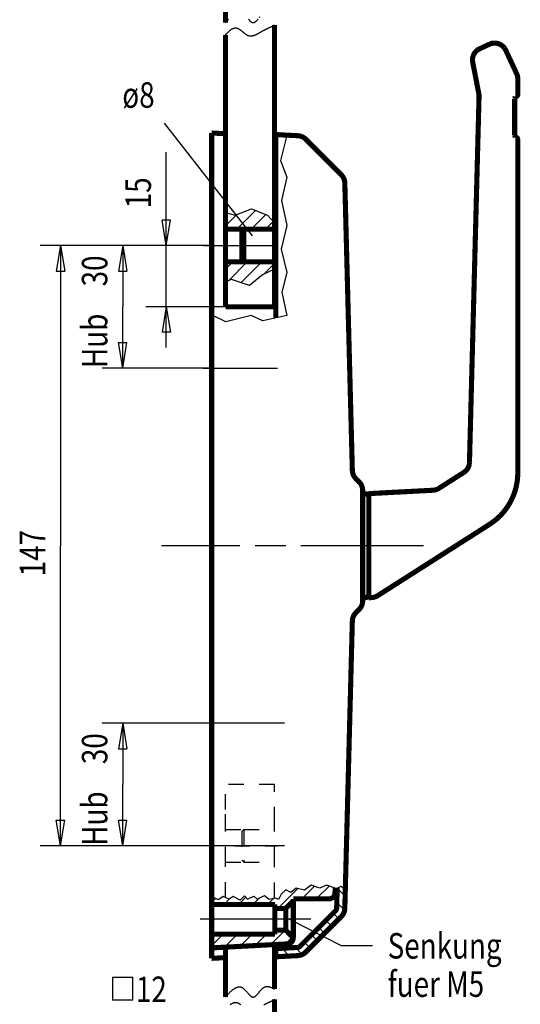
# Model space of a CAD drawing. Extents: x -1 to 427, y -1 to 297.
# Drawn here: x 111 to 160, y 104 to 201 of the extents above; entities that cross this region are included whole.
import ezdxf

# ---------------------------------------------------------------- set-up
doc = ezdxf.new("R2010")
doc.units = 0
doc.header["$MEASUREMENT"] = 0
for name, pattern in [('CENTERLINE', [30, 12, -1.5, 3, -1.5, 12]), ('HIDDEN', [4.5, 1.5, -1.5, 1.5]), ('HIDDENNEW0', [4.5, 1.5, -1.5, 1.5]), ('PHANTOM', [29.5, 9.5, -1.5, 3, -1.5, 3, -1.5, 9.5])]:
    doc.linetypes.add(name, pattern=pattern)
for name, color, linetype in [('2D_BEMASSUNG', 1, 'HIDDENNEW0'), ('2D_KATALOG-MITTEL', 230, 'HIDDENNEW0'), ('2D_MITTELLINIEN', 3, 'PHANTOM'), ('2D_VERDECKTE_KANTEN', 150, 'HIDDEN'), ('LAYER1', 1, 'Continuous')]:
    doc.layers.add(name, color=color, linetype=linetype)
doc.styles.get("Standard").update_dxf_attribs({"font": 'monotxt.shx', "bigfont": 'bigfont.shx'})

msp = doc.modelspace()

# ---------------------------------------------------------------- linework, layer by layer
at = {"layer": '2D_BEMASSUNG', "color": 1, "linetype": 'Continuous'}
for p, q in [((133.51486, 179.49042), (124.91389, 190.526)), ((125.0767, 178.53108), (125.0767, 187.67917)), ((125.0767, 178.53108), (124.66003, 181.03108)), ((125.49337, 181.03108), (124.66003, 181.03108)), ((125.0767, 178.53108), (125.49337, 181.03108)), ((129.52448, 178.53108), (112.71126, 178.53108)), ((114.71126, 178.53108), (114.29459, 176.03108)), ((114.71126, 178.53108), (115.12793, 176.03108)), ((114.71126, 178.53108), (114.71126, 149.13108)), ((129.52448, 178.53108), (118.8074, 178.53108)), ((120.8074, 178.53108), (120.39074, 176.03108)), ((120.8074, 178.53108), (121.22407, 176.03108)), ((120.8074, 178.53108), (120.8074, 172.53108)), ((129.52448, 178.53108), (123.0767, 178.53108)), ((125.0767, 168.53108), (125.0767, 178.53108)), ((114.29459, 176.03108), (115.12793, 176.03108)), ((120.39074, 176.03108), (121.22407, 176.03108)), ((120.8074, 166.53108), (120.8074, 172.53108)), ((130.88448, 172.53108), (123.0767, 172.53108)), ((125.0767, 172.53108), (124.66003, 170.03108)), ((125.0767, 172.53108), (125.49337, 170.03108)), ((125.49337, 170.03108), (124.66003, 170.03108)), ((120.8074, 166.53108), (120.39074, 169.03108)), ((120.39074, 169.03108), (121.22407, 169.03108)), ((120.8074, 166.53108), (121.22407, 169.03108)), ((129.52448, 166.53108), (118.8074, 166.53108)), ((114.71126, 119.73108), (114.71126, 149.13108)), ((128.35206, 131.73108), (118.8074, 131.73108)), ((120.8074, 131.73108), (120.39074, 129.23108)), ((120.8074, 131.73108), (121.22407, 129.23108)), ((120.8074, 131.73108), (120.8074, 125.73108)), ((120.39074, 129.23108), (121.22407, 129.23108)), ((120.8074, 119.73108), (120.8074, 125.73108)), ((114.71126, 119.73108), (114.29459, 122.23108)), ((114.29459, 122.23108), (115.12793, 122.23108)), ((114.71126, 119.73108), (115.12793, 122.23108)), ((120.8074, 119.73108), (120.39074, 122.23108)), ((120.39074, 122.23108), (121.22407, 122.23108)), ((120.8074, 119.73108), (121.22407, 122.23108)), ((128.5454, 119.73108), (112.71126, 119.73108)), ((128.5454, 119.73108), (118.8074, 119.73108)), ((137.15741, 112.53108), (142.27519, 109.93389)), ((145.27519, 109.93389), (142.27519, 109.93389))]:
    msp.add_line(p, q, dxfattribs=at)
at = {"layer": '2D_KATALOG-MITTEL', "color": 230, "linetype": 'Continuous', "const_width": 0.5}
for points in [[(130.88448, 203.99626), (130.88448, 200.36362)], [(135.68448, 200.15138), (135.68448, 189.23033)], [(130.88448, 199.14324), (130.88448, 189.48417)], [(155.78073, 197.80269), (156.74611, 198.25286)], [(157.28502, 198.36314), (156.89743, 198.36314)], [(158.34082, 197.67242), (159.41205, 195.37517)], [(155.70824, 193.39848), (155.10977, 196.48689)], [(159.52463, 194.86805), (159.52449, 193.33108)], [(154.79101, 157.28543), (155.72975, 193.13877)], [(159.22448, 192.89893), (159.24398, 192.98854)], [(159.22448, 192.89893), (159.22448, 189.35836)], [(159.32448, 193.13108), (159.28502, 193.13108)], [(129.52448, 189.55607), (129.52448, 188.7551)], [(130.88448, 189.48417), (130.88448, 181.76619)], [(135.68448, 189.23033), (135.68448, 180.75928)], [(135.82448, 189.22294), (135.82448, 189.40091)], [(135.82448, 189.40091), (137.96915, 189.28851)], [(135.82448, 189.22293), (135.82448, 171.43066)], [(142.22395, 185.46961), (138.75487, 188.93868)], [(159.22448, 189.35836), (159.24398, 189.26875)], [(159.28561, 189.13108), (159.32448, 189.13108)], [(159.52449, 188.93107), (159.52449, 156.27321)], [(129.52448, 188.7551), (129.52448, 187.61522)], [(129.52448, 182.1125), (129.52448, 187.61522)], [(143.31195, 156.50966), (142.57501, 184.65249)], [(129.52448, 114.77127), (129.52448, 182.1125)], [(130.88448, 181.76619), (130.88448, 180.13108)], [(130.88448, 180.13108), (130.88448, 176.93108)], [(130.88448, 180.13108), (132.68448, 180.13108)], [(132.48448, 179.93108), (132.68448, 180.13108)], [(132.68448, 176.93108), (132.68448, 180.13108)], [(132.68448, 180.13108), (135.68448, 180.13108)], [(135.68448, 180.75928), (135.68448, 180.13108)], [(135.68448, 180.13108), (135.82448, 180.13108)], [(135.68448, 180.13108), (135.68448, 176.93108)], [(132.48448, 177.13108), (132.48448, 179.93108)], [(130.88448, 176.93108), (132.68448, 176.93108)], [(130.88448, 176.93108), (130.88448, 174.98245)], [(132.48448, 177.13108), (132.68448, 176.93108)], [(132.68448, 176.93108), (135.68448, 176.93108)], [(135.68448, 176.93108), (135.82448, 176.93108)], [(135.68448, 176.93108), (135.68448, 176.22823)], [(135.68448, 176.22823), (135.68448, 172.53108)], [(130.88448, 174.98245), (130.88448, 172.53108)], [(135.68448, 172.53108), (130.88448, 172.53108)], [(129.52448, 160.97225), (129.52448, 135.48263)], [(151.79079, 154.74678), (154.2362, 156.30533)], [(143.97302, 155.38254), (143.66301, 155.69255)], [(144.32448, 153.89133), (144.32448, 154.53402)], [(144.72448, 154.19108), (144.32448, 154.19108)], [(144.92448, 154.23108), (145.52449, 154.26252)], [(144.92448, 154.23108), (144.92448, 153.86628)], [(145.52449, 154.26252), (151.2087, 154.56042)], [(144.32448, 146.2105), (144.32448, 153.89133)], [(144.92448, 153.99108), (144.92448, 144.27108)], [(144.92448, 153.86628), (144.92448, 152.91145)], [(144.92448, 152.91145), (144.92448, 145.34502)], [(156.74828, 151.21283), (145.79095, 144.23212)], [(144.32448, 144.37082), (144.32448, 146.2105)], [(144.92448, 145.34502), (144.92448, 144.39659)], [(144.32448, 143.72813), (144.32448, 144.37082)], [(144.72448, 144.07108), (144.32448, 144.07108)], [(144.92448, 144.03108), (144.92448, 144.39659)], [(145.20899, 144.04583), (144.92448, 144.03108)], [(143.97302, 142.87961), (143.66301, 142.5696)], [(143.31195, 141.75249), (142.62386, 115.47526)], [(141.62654, 115.59091), (141.61409, 115.11537)], [(141.8267, 115.5941), (141.77528, 113.63061)], [(129.52448, 113.99108), (129.52448, 114.77127)], [(137.52448, 114.53108), (141.0143, 114.53108)], [(137.52448, 114.33108), (137.52448, 114.53108)], [(142.62386, 115.47526), (142.57501, 113.60966)], [(135.72448, 113.99108), (129.52448, 113.99108)], [(129.52448, 111.07108), (129.52448, 113.99108)], [(135.72448, 113.59108), (135.72448, 113.99108)], [(136.78448, 113.59108), (135.72448, 113.59108)], [(135.72448, 111.47108), (135.72448, 113.59108)], [(137.52448, 114.33108), (136.78448, 113.59108)], [(136.78448, 111.47108), (136.78448, 113.59108)], [(137.52448, 110.72136), (137.52448, 114.33108)], [(141.65826, 113.35823), (138.18918, 109.88916)], [(142.22395, 112.79254), (138.75487, 109.32347)], [(129.52448, 110.64693), (129.52448, 111.07108)], [(135.72448, 111.07108), (129.52448, 111.07108)], [(135.72448, 111.07108), (135.72448, 111.47108)], [(136.78448, 111.47108), (135.72448, 111.47108)], [(137.52448, 110.73108), (136.78448, 111.47108)], [(129.52448, 110.64693), (129.52448, 109.73274)], [(136.95589, 110.12219), (129.52448, 109.73274)], [(129.52448, 109.73274), (129.52448, 109.50705)], [(130.88448, 109.80401), (130.88448, 104.90781)], [(135.68448, 110.05556), (135.68448, 105.70371)], [(137.92728, 109.77254), (135.82448, 109.66234)], [(129.52448, 109.50705), (129.52448, 108.70608)], [(130.88448, 104.91803), (130.88448, 108.77798)], [(135.82448, 109.03922), (135.82448, 109.66234)], [(135.82448, 109.03922), (135.82448, 108.86125)], [(135.82448, 109.03922), (135.82448, 108.86125)], [(137.96915, 108.97364), (135.82448, 108.86125)], [(135.68448, 104.69557), (135.68448, 94.893488)]]:
    msp.add_lwpolyline(points, dxfattribs=at)
for points in [[(155.10975, 196.48682), (155.10237, 196.52616, -0.008990104), (155.09641, 196.56563, -0.009111663), (155.09194, 196.60522, -0.009078386), (155.08888, 196.64491, -0.008903985), (155.08726, 196.68463, -0.008787903), (155.08701, 196.72436, -0.008686699), (155.08816, 196.76404, -0.008594323), (155.09065, 196.80366, -0.008487452), (155.09451, 196.84317, -0.008400052), (155.09967, 196.88252, -0.008309345), (155.10616, 196.92169, -0.008234778), (155.11391, 196.96063, -0.008158709), (155.12296, 196.9993, -0.008098207), (155.13323, 197.03767, -0.008039458), (155.14477, 197.07569, -0.007994903), (155.15749, 197.11334, -0.007954727), (155.17144, 197.15056, -0.007926985), (155.18654, 197.18733, -0.007905717), (155.20283, 197.2236, -0.007896122), (155.22024, 197.25934, -0.007896039), (155.23879, 197.2945, -0.007902249), (155.25843, 197.32906, -0.007916556), (155.27918, 197.36296, -0.007947732), (155.30098, 197.39618, -0.00800046), (155.32386, 197.42867, -0.008022418), (155.34774, 197.46039, -0.008027024), (155.37264, 197.4913, -0.008158063), (155.39856, 197.52139, -0.008408317), (155.42553, 197.55062, -0.008231555), (155.4533, 197.57887, -0.00773802), (155.48182, 197.60604, -0.008667267), (155.51182, 197.63252, -0.010545429), (155.54359, 197.65836, -0.008007339), (155.57396, 197.68203, -0.002542318), (155.60186, 197.70294, -0.011636596), (155.63958, 197.7271, -0.020579157), (155.70006, 197.76075, -0.010038365), (155.7807, 197.80269, -0.00525336)], [(156.74611, 198.25286), (156.7985, 198.27582, -0.012803173), (156.85279, 198.29649, -0.012156121), (156.90908, 198.31482, -0.011974144), (156.96716, 198.33068, -0.012480779), (157.02689, 198.34371, -0.012719772), (157.08804, 198.35386, -0.012875425), (157.15046, 198.36084, -0.012976963), (157.21387, 198.36464, -0.01318418), (157.27807, 198.36499, -0.013293949), (157.34276, 198.36194, -0.013438511), (157.40768, 198.35527, -0.013510746), (157.47252, 198.34508, -0.013608656), (157.537, 198.33122, -0.013662738), (157.60082, 198.31385, -0.013732529), (157.66367, 198.29288, -0.013722848), (157.72528, 198.26855, -0.013659168), (157.78533, 198.24086, -0.013732644), (157.84364, 198.21001, -0.01389757), (157.89992, 198.17603, -0.013543831), (157.95388, 198.13952, -0.0127265), (158.00518, 198.10068, -0.013686426), (158.05435, 198.05873, -0.015725707), (158.10133, 198.01346, -0.012376159), (158.14382, 197.96959, -0.005392114), (158.1808, 197.92883, -0.016185677), (158.22152, 197.87414, -0.027067074), (158.27546, 197.78746, -0.013868316), (158.34082, 197.67244, -0.007624606)], [(159.41219, 195.3752), (159.4194, 195.35944, -0.003612466), (159.42639, 195.34356, -0.003598292), (159.43315, 195.32755, -0.003593608), (159.4397, 195.31143, -0.003605246), (159.44602, 195.2952, -0.003610943), (159.45211, 195.27886, -0.003613899), (159.45796, 195.26241, -0.003615829), (159.46359, 195.24587, -0.003619928), (159.46897, 195.22924, -0.003622399), (159.47411, 195.21251, -0.003625591), (159.47901, 195.19571, -0.003626319), (159.48367, 195.17883, -0.003626419), (159.48808, 195.16188, -0.003629847), (159.49225, 195.14486, -0.003637111), (159.49617, 195.12778, -0.003628551), (159.49984, 195.11065, -0.003606861), (159.50325, 195.09347, -0.003637155), (159.50642, 195.07623, -0.003708514), (159.50933, 195.05893, -0.003604236), (159.51199, 195.04167, -0.003367642), (159.51439, 195.02448, -0.003708874), (159.51655, 195.00699, -0.004408166), (159.51845, 194.98907, -0.003356423), (159.52009, 194.97224, -0.001179257), (159.52144, 194.95702, -0.004705271), (159.52261, 194.93747, -0.008080476), (159.52368, 194.90741, -0.003965647), (159.52463, 194.86805, -0.002107309)], [(155.72984, 193.13884), (155.73004, 193.14752, 0.001802096), (155.73017, 193.15621, 0.001800341), (155.73024, 193.1649, 0.001799755), (155.73025, 193.1736, 0.001801201), (155.73019, 193.1823, 0.00180192), (155.73007, 193.191, 0.001802301), (155.72989, 193.1997, 0.00180252), (155.72964, 193.2084, 0.001802974), (155.72933, 193.2171, 0.001803358), (155.72896, 193.2258, 0.001803951), (155.72853, 193.2345, 0.001803772), (155.72803, 193.2432, 0.001803091), (155.72747, 193.25189, 0.001804481), (155.72684, 193.26058, 0.0018078), (155.72616, 193.26926, 0.001803366), (155.72541, 193.27794, 0.001792423), (155.72459, 193.28661, 0.001807841), (155.72372, 193.29528, 0.001844181), (155.72277, 193.30396, 0.001791934), (155.72178, 193.31259, 0.001673501), (155.72072, 193.32117, 0.001846023), (155.71958, 193.32987, 0.002198817), (155.71834, 193.33876, 0.001670405), (155.71714, 193.3471, 0.000576963), (155.71603, 193.35464, 0.002352372), (155.71446, 193.3643, 0.004045752), (155.71185, 193.37912, 0.001980058), (155.70834, 193.39852, 0.001050041)], [(159.24398, 192.98854), (159.24504, 192.99283, -0.000607533), (159.24609, 192.99707, -0.00062025), (159.24715, 193.00128, -0.000629075), (159.24821, 193.00545, -0.000632578), (159.24926, 193.00957, -0.0006388), (159.25032, 193.01366, -0.000645411), (159.25138, 193.01771, -0.000653136), (159.25244, 193.02171, -0.000659815), (159.2535, 193.02567, -0.000668087), (159.25457, 193.02959, -0.000675686), (159.25563, 193.03347, -0.000684841), (159.25669, 193.03731, -0.000693241), (159.25775, 193.0411, -0.0007033), (159.25881, 193.04485, -0.000712639), (159.25987, 193.04856, -0.000723723), (159.26093, 193.05223, -0.000734102), (159.26198, 193.05585, -0.000746304), (159.26304, 193.05942, -0.000757799), (159.26409, 193.06295, -0.000771314), (159.26515, 193.06644, -0.000784235), (159.2662, 193.06988, -0.00079898), (159.26725, 193.07327, -0.000812838), (159.2683, 193.07662, -0.000829863), (159.26934, 193.07993, -0.000847216), (159.27038, 193.08318, -0.0008635), (159.27142, 193.08639, -0.00087597), (159.27246, 193.08955, -0.000903528), (159.2735, 193.09267, -0.000941834), (159.27453, 193.09574, -0.000938724), (159.27556, 193.09875, -0.000897681), (159.27657, 193.1017, -0.001012899), (159.2776, 193.10464, -0.001238824), (159.27865, 193.1076, -0.000974815), (159.27963, 193.11034, -0.0003488), (159.28052, 193.11279, -0.001411795), (159.28165, 193.11583, -0.002572528), (159.28337, 193.12037, -0.001333613), (159.28562, 193.12621, -0.000727648)], [(159.52449, 193.33108), (159.52443, 193.32634, -0.006146728), (159.52426, 193.32157, -0.005969098), (159.52397, 193.31675, -0.00592618), (159.52357, 193.31189, -0.00605761), (159.52303, 193.30701, -0.006121399), (159.52238, 193.3021, -0.006168524), (159.52159, 193.29716, -0.006202207), (159.52067, 193.29221, -0.006267502), (159.51962, 193.28724, -0.006306402), (159.51844, 193.28227, -0.006362606), (159.51712, 193.27729, -0.006397216), (159.51566, 193.27232, -0.006450907), (159.51406, 193.26735, -0.006483372), (159.51232, 193.26239, -0.006532336), (159.51044, 193.25746, -0.006561792), (159.50842, 193.25255, -0.006606117), (159.50626, 193.24767, -0.006632495), (159.50396, 193.24282, -0.0066717), (159.50152, 193.23802, -0.006694745), (159.49894, 193.23327, -0.006728535), (159.49622, 193.22857, -0.006748065), (159.49336, 193.22393, -0.006776142), (159.49037, 193.21936, -0.006791988), (159.48725, 193.21485, -0.006814105), (159.484, 193.21043, -0.006826132), (159.48062, 193.20609, -0.006842096), (159.47712, 193.20184, -0.006850188), (159.4735, 193.19768, -0.006859839), (159.46976, 193.19361, -0.006863951), (159.46591, 193.18965, -0.006867223), (159.46195, 193.18581, -0.006867244), (159.45789, 193.18207, -0.006864037), (159.45372, 193.17845, -0.006859996), (159.44947, 193.17494, -0.006850387), (159.44513, 193.17156, -0.006842378), (159.44071, 193.16831, -0.006826536), (159.4362, 193.16519, -0.006814491), (159.43163, 193.1622, -0.006792214), (159.42699, 193.15934, -0.006776721), (159.42229, 193.15662, -0.006749479), (159.41754, 193.15404, -0.006728931), (159.41274, 193.1516, -0.006692404), (159.40789, 193.1493, -0.00667325), (159.40301, 193.14714, -0.006643871), (159.3981, 193.14512, -0.006603927), (159.39317, 193.14324, -0.006525866), (159.38822, 193.1415, -0.0065439), (159.38325, 193.1399, -0.006608516), (159.37826, 193.13845, -0.006414377), (159.3733, 193.13712, -0.005989392), (159.36836, 193.13594, -0.006494959), (159.36336, 193.13489, -0.007559904), (159.35825, 193.13397, -0.005850088), (159.35347, 193.13319, -0.002308744), (159.34915, 193.13255, -0.007895242), (159.34367, 193.132, -0.013360387), (159.33534, 193.13151, -0.006697303), (159.32449, 193.13108, -0.003632131)], [(129.52448, 189.55608), (129.56989, 189.55368, -0.00000003), (129.6153, 189.55128, -0.00000003), (129.6607, 189.54887, -0.00000003), (129.7061, 189.54647, -0.00000003), (129.75149, 189.54407, -0.00000003), (129.79687, 189.54168, -0.00000003), (129.84225, 189.53928, -0.00000003), (129.88763, 189.53688, -0.00000003), (129.933, 189.53448, -0.00000003), (129.97836, 189.53208, -0.00000003), (130.02372, 189.52968, -0.00000003), (130.06907, 189.52728, -0.00000003), (130.11441, 189.52489, -0.00000003), (130.15976, 189.52249, -0.00000003), (130.2051, 189.52009, -0.00000003), (130.25042, 189.51769, -0.00000003), (130.29573, 189.5153, -0.00000003), (130.34107, 189.5129, -0.00000003), (130.38648, 189.5105, -0.00000003), (130.43169, 189.50811, -0.000000028), (130.47664, 189.50573, -0.000000031), (130.5223, 189.50332, -0.000000036), (130.56902, 189.50085, -0.000000028), (130.61288, 189.49853), (130.65252, 189.49643, -0.000000039), (130.70343, 189.49374, -0.000000067), (130.78183, 189.4896, -0.000000033), (130.88448, 189.48417, -0.000000017)], [(135.68448, 189.23033), (135.68915, 189.23009), (135.69382, 189.22984), (135.69849, 189.22959), (135.70315, 189.22934, -0.000000003), (135.70782, 189.2291), (135.71249, 189.22885), (135.71715, 189.2286, -0.000000003), (135.72182, 189.22836), (135.72649, 189.22811), (135.73116, 189.22786), (135.73582, 189.22762), (135.74049, 189.22737, -0.000000003), (135.74516, 189.22712), (135.74982, 189.22688, -0.000000003), (135.75449, 189.22663), (135.75916, 189.22638), (135.76382, 189.22614), (135.76849, 189.22589, -0.000000003), (135.77316, 189.22564), (135.77782, 189.2254), (135.78245, 189.22515), (135.78715, 189.2249), (135.79197, 189.22465), (135.79648, 189.22441), (135.80057, 189.22419), (135.80582, 189.22392), (135.8139, 189.22349), (135.82448, 189.22293)], [(138.75487, 188.93868, 0.18533807), (137.96915, 189.28851)], [(159.24398, 189.26875), (159.24504, 189.26446, 0.000607533), (159.24609, 189.26022, 0.00062025), (159.24715, 189.25601, 0.000629075), (159.24821, 189.25184, 0.000632578), (159.24926, 189.24772, 0.0006388), (159.25032, 189.24363, 0.000645411), (159.25138, 189.23959, 0.000653136), (159.25244, 189.23558, 0.000659815), (159.2535, 189.23162, 0.000668087), (159.25457, 189.2277, 0.000675686), (159.25563, 189.22382, 0.000684841), (159.25669, 189.21998, 0.000693241), (159.25775, 189.21619, 0.0007033), (159.25881, 189.21244, 0.000712639), (159.25987, 189.20873, 0.000723723), (159.26093, 189.20506, 0.000734102), (159.26198, 189.20144, 0.000746304), (159.26304, 189.19787, 0.000757799), (159.26409, 189.19434, 0.000771314), (159.26515, 189.19085, 0.000784235), (159.2662, 189.18741, 0.00079898), (159.26725, 189.18402, 0.000812838), (159.2683, 189.18067, 0.000829863), (159.26934, 189.17736, 0.000847216), (159.27038, 189.17411, 0.0008635), (159.27142, 189.1709, 0.00087597), (159.27246, 189.16774, 0.000903528), (159.2735, 189.16462, 0.000941834), (159.27453, 189.16155, 0.000938724), (159.27556, 189.15854, 0.000897681), (159.27657, 189.15559, 0.001012899), (159.2776, 189.15265, 0.001238824), (159.27865, 189.1497, 0.000974815), (159.27963, 189.14695, 0.0003488), (159.28052, 189.1445, 0.001411795), (159.28165, 189.14146, 0.002572528), (159.28337, 189.13692, 0.001333613), (159.28562, 189.13108, 0.000727648)], [(159.32449, 189.13108), (159.32922, 189.13102, -0.0061475), (159.334, 189.13085, -0.005969833), (159.33882, 189.13056, -0.005926892), (159.34367, 189.13016, -0.00605832), (159.34856, 189.12962, -0.006122094), (159.35347, 189.12897, -0.006169202), (159.3584, 189.12818, -0.006202864), (159.36336, 189.12726, -0.006268139), (159.36832, 189.12621, -0.006307013), (159.3733, 189.12503, -0.006363192), (159.37827, 189.12371, -0.00639777), (159.38325, 189.12225, -0.006451431), (159.38821, 189.12065, -0.006483861), (159.39317, 189.11891, -0.006532791), (159.3981, 189.11703, -0.006562208), (159.40301, 189.11501, -0.006606494), (159.40789, 189.11285, -0.006632828), (159.41274, 189.11055, -0.006671992), (159.41754, 189.10811, -0.00669499), (159.42229, 189.10553, -0.006728734), (159.42699, 189.10281, -0.006748216), (159.43163, 189.09995, -0.006776245), (159.4362, 189.09696, -0.00679204), (159.44071, 189.09384, -0.006814107), (159.44513, 189.09059, -0.006826084), (159.44947, 189.08721, -0.006842002), (159.45372, 189.08371, -0.006850038), (159.45789, 189.08009, -0.00685962), (159.46195, 189.07635, -0.006863711), (159.46591, 189.0725, -0.006867045), (159.46976, 189.06854, -0.006867037), (159.4735, 189.06448, -0.006863678), (159.47712, 189.06032, -0.006859544), (159.48062, 189.05606, -0.006849919), (159.484, 189.05172, -0.006841876), (159.48725, 189.0473, -0.006825987), (159.49037, 189.0428, -0.0068139), (159.49336, 189.03822, -0.00679159), (159.49622, 189.03358, -0.006776063), (159.49894, 189.02888, -0.00674879), (159.50152, 189.02413, -0.006728212), (159.50396, 189.01933, -0.006691661), (159.50626, 189.01449, -0.006672482), (159.50842, 189.00961, -0.006643083), (159.51044, 189.00469, -0.006603122), (159.51232, 188.99976, -0.006525052), (159.51406, 188.99481, -0.006543066), (159.51566, 188.98984, -0.00660766), (159.51712, 188.98485, -0.006413534), (159.51844, 188.97989, -0.005988597), (159.51962, 188.97495, -0.006494089), (159.52067, 188.96995, -0.007558885), (159.52159, 188.96484, -0.005849298), (159.52238, 188.96006, -0.002308432), (159.52302, 188.95574, -0.007894176), (159.52357, 188.95026, -0.013358597), (159.52406, 188.94193, -0.006696419), (159.52449, 188.93107, -0.003631656)], [(129.52449, 188.7476), (129.52449, 188.7476, -0.037819232), (129.52449, 188.7476, -0.030910245), (129.52449, 188.7476, -0.024829242), (129.52449, 188.7476, -0.020169056), (129.52449, 188.7476, -0.016382736), (129.52449, 188.7476, -0.01356133), (129.52449, 188.7476, -0.011269487), (129.52449, 188.7476, -0.009538886), (129.52449, 188.7476, -0.008106672), (129.52449, 188.7476, -0.007001774), (129.52449, 188.7476, -0.006063641), (129.52449, 188.7476, -0.005322278), (129.52449, 188.7476, -0.004687491), (129.52449, 188.7476, -0.004180541), (129.52449, 188.7476, -0.003717535), (129.52449, 188.7476, -0.00332891), (129.52448, 188.7476, -0.003027983), (129.52448, 188.74761, -0.00280553), (129.52448, 188.74761, -0.002475871), (129.52448, 188.74761, -0.002126445), (129.52448, 188.74761, -0.002160138), (129.52448, 188.74761, -0.002351864), (129.52448, 188.74761, -0.001629608), (129.52448, 188.74761, -0.000534477), (129.52448, 188.74761, -0.002106544), (129.52448, 188.74761, -0.003156015), (129.52448, 188.74761, -0.001375153), (129.52448, 188.74761, -0.000692721)], [(142.57501, 184.65249, 0.1921179), (142.22395, 185.46961)], [(154.2362, 156.30533), (154.26769, 156.3261, 0.008048318), (154.29869, 156.34798, 0.007890509), (154.32921, 156.37101, 0.007841333), (154.35918, 156.39514, 0.007969569), (154.38852, 156.42039, 0.008031604), (154.41719, 156.44669, 0.008066527), (154.44511, 156.47406, 0.008089938), (154.47226, 156.50244, 0.008138492), (154.49854, 156.53181, 0.008165148), (154.52395, 156.56212, 0.008198174), (154.54839, 156.59335, 0.008213935), (154.57185, 156.62542, 0.008233233), (154.59425, 156.65832, 0.008249508), (154.6156, 156.69197, 0.008274244), (154.6358, 156.72635, 0.008259818), (154.65487, 156.76136, 0.008214867), (154.67274, 156.79695, 0.008275767), (154.68942, 156.83311, 0.008417483), (154.70484, 156.8698, 0.008190154), (154.71903, 156.90674, 0.007670748), (154.73192, 156.94381, 0.008378406), (154.74359, 156.98176, 0.009845367), (154.754, 157.02081, 0.007585448), (154.76302, 157.05763, 0.002895934), (154.77054, 157.09104, 0.010383098), (154.77735, 157.13386, 0.017685688), (154.78421, 157.19955, 0.008808406), (154.79101, 157.28543, 0.004733115)], [(143.31195, 156.50966, 0.19211589), (143.66301, 155.69255)], [(159.52449, 156.2732), (159.52137, 156.07992, -0.008268684), (159.51197, 155.88562, -0.008097514), (159.49603, 155.69021, -0.008044195), (159.4737, 155.49406, -0.008182692), (159.44459, 155.29756, -0.008249452), (159.4089, 155.10104, -0.008287093), (159.36631, 154.90481, -0.008312166), (159.31709, 154.70921, -0.008364484), (159.26094, 154.51462, -0.008392951), (159.19816, 154.32134, -0.008428362), (159.12853, 154.12979, -0.008445119), (159.05238, 153.94023, -0.008465885), (158.96955, 153.7531, -0.008482737), (158.88039, 153.56863, -0.008508292), (158.78479, 153.38726, -0.008493297), (158.68321, 153.20922, -0.008446877), (158.57561, 153.03497, -0.008508412), (158.46222, 152.8645, -0.00865214), (158.34294, 152.69821, -0.008418543), (158.21912, 152.53678, -0.007885354), (158.09112, 152.38086, -0.008607559), (157.95589, 152.22808, -0.010106166), (157.81234, 152.07802, -0.007791945), (157.67476, 151.94012, -0.002990207), (157.54807, 151.81803, -0.01064794), (157.37811, 151.6743, -0.018124377), (157.10768, 151.47005, -0.00903514), (156.74828, 151.21283, -0.004858511)], [(144.32449, 154.53402, 0.19891041), (143.97302, 155.38254)], [(144.92448, 153.99108, 0.41421356), (144.72448, 154.19108)], [(151.2087, 154.56042), (151.22906, 154.56166, 0.004262786), (151.24943, 154.56325, 0.004239517), (151.26981, 154.56519, 0.004231887), (151.2902, 154.56748, 0.004251014), (151.31057, 154.57013, 0.004260368), (151.33093, 154.57312, 0.004265256), (151.35126, 154.57648, 0.004268491), (151.37155, 154.58018, 0.004275331), (151.3918, 154.58424, 0.004279323), (151.41199, 154.58865, 0.004284366), (151.43212, 154.59341, 0.004285924), (151.45217, 154.59852, 0.004286977), (151.47214, 154.60398, 0.00429144), (151.49203, 154.60978, 0.004300414), (151.51181, 154.61593, 0.004290533), (151.53148, 154.62241, 0.004265099), (151.55102, 154.62923, 0.004300485), (151.57046, 154.63639, 0.004383787), (151.58979, 154.6439, 0.004261009), (151.60891, 154.65169, 0.003982286), (151.62776, 154.65975, 0.004382157), (151.64674, 154.66829, 0.005202541), (151.66596, 154.6774, 0.003965942), (151.68391, 154.68614, 0.001405602), (151.70006, 154.69419, 0.005546577), (151.72034, 154.7052, 0.00951783), (151.751, 154.72299, 0.004677786), (151.79079, 154.74678, 0.002488397)], [(143.97302, 142.87961, 0.19891041), (144.32448, 143.72813)], [(144.72448, 144.07108, 0.41421356), (144.92448, 144.27108)], [(145.79095, 144.23212), (145.77365, 144.22131, -0.004261516), (145.75615, 144.21077, -0.004238265), (145.73843, 144.20052, -0.004230641), (145.72051, 144.19055, -0.004249753), (145.70239, 144.18088, -0.004259099), (145.68408, 144.1715, -0.004263984), (145.66559, 144.16243, -0.004267216), (145.64692, 144.15366, -0.004274051), (145.62809, 144.14521, -0.004278042), (145.6091, 144.13707, -0.004283082), (145.58995, 144.12926, -0.004284639), (145.57066, 144.12177, -0.004285692), (145.55124, 144.11462, -0.004290155), (145.53169, 144.1078, -0.004299128), (145.51202, 144.10132, -0.004289252), (145.49224, 144.09517, -0.004263828), (145.47238, 144.08938, -0.004299207), (145.4524, 144.08392, -0.004382489), (145.43231, 144.07881, -0.004259749), (145.41223, 144.07405, -0.00398111), (145.3922, 144.06966, -0.004380873), (145.3718, 144.06559, -0.005201033), (145.35087, 144.06184, -0.003964789), (145.33119, 144.05853, -0.001405173), (145.31337, 144.05572, -0.005544993), (145.29046, 144.05289, -0.009515145), (145.25519, 144.04957, -0.004676464), (145.20899, 144.04583, -0.002487691)], [(143.66301, 142.56961, 0.19211589), (143.31195, 141.75249)], [(141.0143, 114.53108, 0.40656629), (141.61409, 115.11537)], [(141.65826, 113.35823, 0.1921179), (141.77528, 113.63061)], [(142.22394, 112.79255, 0.1921179), (142.57501, 113.60966)], [(136.95589, 110.12219, 0.39896009), (137.52448, 110.72136)], [(137.92728, 109.77255, 0.18533807), (138.18918, 109.88915)], [(129.52448, 108.70608), (129.56989, 108.70848, 0.00000003), (129.6153, 108.71088, 0.00000003), (129.6607, 108.71328, 0.00000003), (129.7061, 108.71568, 0.00000003), (129.75149, 108.71808, 0.00000003), (129.79687, 108.72048, 0.00000003), (129.84225, 108.72288, 0.00000003), (129.88763, 108.72528, 0.00000003), (129.933, 108.72767, 0.00000003), (129.97836, 108.73007, 0.00000003), (130.02372, 108.73247, 0.00000003), (130.06907, 108.73487, 0.00000003), (130.11441, 108.73727, 0.00000003), (130.15976, 108.73966, 0.00000003), (130.2051, 108.74206, 0.00000003), (130.25042, 108.74446, 0.00000003), (130.29573, 108.74685, 0.00000003), (130.34107, 108.74925, 0.00000003), (130.38648, 108.75165, 0.00000003), (130.43169, 108.75404, 0.000000028), (130.47664, 108.75642, 0.000000031), (130.5223, 108.75883, 0.000000036), (130.56902, 108.7613, 0.000000028), (130.61288, 108.76362), (130.65252, 108.76572, 0.000000039), (130.70343, 108.76841, 0.000000067), (130.78183, 108.77256, 0.000000033), (130.88448, 108.77798, 0.000000017)], [(135.68448, 109.03182), (135.68915, 109.03207), (135.69382, 109.03231), (135.69849, 109.03256), (135.70315, 109.03281), (135.70782, 109.03305), (135.71249, 109.0333), (135.71715, 109.03355), (135.72182, 109.0338), (135.72649, 109.03404), (135.73116, 109.03429), (135.73582, 109.03454, 0.000000003), (135.74049, 109.03478), (135.74516, 109.03503), (135.74982, 109.03528), (135.75449, 109.03552), (135.75916, 109.03577), (135.76382, 109.03602), (135.76849, 109.03626), (135.77316, 109.03651, 0.000000003), (135.77782, 109.03676), (135.78245, 109.037), (135.78715, 109.03725), (135.79197, 109.03751), (135.79648, 109.03774), (135.80057, 109.03796), (135.80582, 109.03824), (135.8139, 109.03866), (135.82448, 109.03922)], [(135.68448, 109.03182), (135.68915, 109.03207), (135.69382, 109.03231), (135.69849, 109.03256), (135.70315, 109.03281), (135.70782, 109.03305), (135.71249, 109.0333), (135.71715, 109.03355), (135.72182, 109.0338), (135.72649, 109.03404), (135.73116, 109.03429), (135.73582, 109.03454), (135.74049, 109.03478), (135.74516, 109.03503), (135.74982, 109.03528), (135.75449, 109.03552), (135.75916, 109.03577), (135.76382, 109.03602), (135.76849, 109.03626, 0.000000003), (135.77316, 109.03651), (135.77782, 109.03676), (135.78245, 109.037), (135.78715, 109.03725), (135.79197, 109.03751), (135.79648, 109.03774), (135.80057, 109.03796), (135.80582, 109.03824), (135.8139, 109.03866), (135.82448, 109.03922, 0.000000002)], [(137.96915, 108.97364, 0.18533807), (138.75487, 109.32347)]]:
    msp.add_lwpolyline(points, format="xyb", dxfattribs=at)
at = {"layer": '2D_MITTELLINIEN', "color": 3, "linetype": 'CENTERLINE'}
for p, q in [((128.71441, 178.53108), (135.98556, 178.53108)), ((131.78118, 178.53108), (135.98556, 178.53108)), ((128.69147, 166.53108), (135.98556, 166.53108)), ((150.27795, 149.13108), (124.60584, 149.13108)), ((136.67245, 131.73108), (128.35206, 131.73108)), ((136.67245, 119.73108), (128.5454, 119.73108)), ((139.23834, 112.53108), (128.39241, 112.53108))]:
    msp.add_line(p, q, dxfattribs=at)
at = {"layer": '2D_VERDECKTE_KANTEN', "color": 150, "linetype": 'HIDDEN'}
for p, q in [((135.68448, 125.73108), (130.88448, 125.73108)), ((130.88448, 123.2797), (130.88448, 125.73108)), ((135.68448, 122.03392), (135.68448, 125.73108)), ((130.88448, 121.33108), (130.88448, 123.2797)), ((135.68448, 121.33108), (135.68448, 122.03392)), ((130.88448, 121.33108), (132.68448, 121.33108)), ((130.88448, 118.13108), (130.88448, 121.33108)), ((132.48448, 121.13108), (132.68448, 121.33108)), ((132.48448, 121.13108), (132.48448, 118.33108)), ((132.68448, 121.33108), (132.68448, 118.13108)), ((132.68448, 121.33108), (135.68448, 121.33108)), ((135.68448, 118.13108), (135.68448, 121.33108)), ((131.78118, 119.73108), (135.98556, 119.73108)), ((130.88448, 114.66973), (130.88448, 118.13108)), ((130.88448, 118.13108), (132.68448, 118.13108)), ((132.48448, 118.33108), (132.68448, 118.13108)), ((132.68448, 118.13108), (135.68448, 118.13108)), ((135.68448, 114.63496), (135.68448, 118.13108))]:
    msp.add_line(p, q, dxfattribs=at)
at = {"layer": 'LAYER1', "color": 3, "linetype": 'Continuous'}
for p, q in [((136.89681, 189.34471), (136.2849, 186.87296)), ((136.2849, 186.87296), (136.89681, 185.22568)), ((136.89681, 185.22568), (136.37541, 182.94483)), ((136.37541, 182.94483), (136.89681, 180.50106)), ((130.88448, 181.76619), (131.84021, 181.52283)), ((130.88448, 180.4524), (132.02184, 181.58975)), ((131.84021, 181.52283), (133.44073, 182.1125)), ((131.97738, 180.13108), (133.81662, 181.97031)), ((133.39159, 180.13108), (134.8427, 181.58219)), ((133.44073, 182.1125), (134.99962, 181.52283)), ((134.99962, 181.52283), (135.68448, 180.75928)), ((134.80581, 180.13108), (135.56605, 180.89132)), ((136.89681, 180.50106), (136.33921, 178.1659)), ((136.33921, 178.1659), (136.89681, 175.88505)), ((130.88448, 176.20976), (131.60581, 176.93108)), ((131.17933, 175.09039), (133.02002, 176.93108)), ((132.38725, 174.88409), (134.43423, 176.93108)), ((134.61897, 175.7016), (135.68448, 176.76712)), ((134.51679, 175.6511), (133.22122, 174.60297)), ((135.68448, 176.22823), (134.51679, 175.6511)), ((136.89681, 175.88505), (136.39351, 173.94813)), ((131.46498, 175.19496), (130.88448, 174.98245)), ((133.22122, 174.60297), (131.46498, 175.19496)), ((136.39351, 173.94813), (136.89681, 171.66728)), ((130.92671, 171.05181), (129.52448, 171.73969)), ((133.38858, 171.66728), (130.92671, 171.05181)), ((134.55563, 171.15067), (133.38858, 171.66728)), ((136.89681, 171.66728), (134.55563, 171.15067)), ((138.35838, 114.53108), (139.60142, 115.77412)), ((139.2747, 115.88865), (138.62377, 115.38854)), ((140.12408, 115.59091), (139.2747, 115.88865)), ((139.77259, 114.53108), (141.03272, 115.7912)), ((140.79088, 115.87277), (140.12408, 115.59091)), ((141.62654, 115.59091), (140.79088, 115.87277)), ((141.8267, 115.5941), (142.22769, 115.77751)), ((142.22769, 115.77751), (142.62386, 115.47526)), ((132.75157, 114.83245), (132.30601, 114.41563)), ((133.04729, 114.51635), (132.75157, 114.83245)), ((133.04729, 114.51635), (133.67304, 114.78352)), ((133.67304, 114.78352), (133.97283, 114.51635)), ((133.97283, 114.51635), (134.68845, 114.85122)), ((134.68845, 114.85122), (135.15265, 114.51635)), ((136.00417, 113.59108), (137.96732, 115.55423)), ((136.3217, 115.00751), (136.07313, 114.47582)), ((136.78212, 115.40442), (136.3217, 115.00751)), ((137.27428, 115.1504), (136.78212, 115.40442)), ((137.82201, 115.59091), (137.27428, 115.1504)), ((138.62377, 115.38854), (137.82201, 115.59091)), ((141.22503, 114.5693), (141.57607, 114.92034)), ((141.62654, 115.59091), (141.8267, 115.5941)), ((142.60582, 114.7862), (141.82596, 115.56605)), ((130.20232, 114.42457), (129.52448, 114.77127)), ((129.52448, 114.18246), (129.91404, 114.57202)), ((130.64079, 114.77127), (130.20232, 114.42457)), ((131.25261, 114.51635), (130.64079, 114.77127)), ((130.74731, 113.99108), (131.31796, 114.56173)), ((131.61971, 114.77127), (131.25261, 114.51635)), ((132.30601, 114.41563), (131.61971, 114.77127)), ((132.16153, 113.99108), (132.87305, 114.7026)), ((133.57574, 113.99108), (134.21375, 114.62908)), ((134.98995, 113.99108), (135.61011, 114.61124)), ((135.15265, 114.51635), (135.72448, 114.63496)), ((136.07313, 114.47582), (135.72448, 114.63496)), ((142.55534, 113.42246), (141.78987, 114.18792)), ((141.9975, 112.56609), (141.43181, 113.13177)), ((141.29039, 111.85898), (140.7247, 112.42467)), ((129.52448, 109.93982), (130.65574, 111.07108)), ((130.79837, 109.7995), (132.06995, 111.07108)), ((132.2908, 109.87771), (133.48417, 111.07108)), ((133.78322, 109.95592), (134.89838, 111.07108)), ((135.27565, 110.03413), (136.71259, 111.47108)), ((139.87617, 110.44477), (139.31049, 111.01046)), ((140.58328, 111.15188), (140.01759, 111.71756)), ((136.76807, 110.11234), (137.45565, 110.79991)), ((139.16906, 109.73767), (138.60338, 110.30335)), ((137.14771, 108.93059), (136.3865, 109.6918)), ((138.4098, 109.08272), (137.7303, 109.76222))]:
    msp.add_line(p, q, dxfattribs=at)
at = {"layer": 'LAYER1', "color": 30, "linetype": 'Continuous'}
for p, q in [((119.80745, 106.85756), (121.80837, 106.85756)), ((119.80745, 106.85756), (119.80745, 104.59423)), ((121.80837, 104.59423), (121.80837, 106.85756)), ((121.80837, 104.59423), (119.80745, 104.59423))]:
    msp.add_line(p, q, dxfattribs=at)
at = {"layer": 'LAYER1', "color": 3, "linetype": 'Continuous'}
for points in [[(134.19622, 200.86793, -0.000001733), (134.25829, 200.94274, -0.002290192)], [(130.88448, 200.36362), (130.96362, 200.45614, -0.003162347), (131.04222, 200.54578, -0.003115203), (131.12028, 200.63246, -0.003438555), (131.1978, 200.71598, -0.004233923)], [(133.12821, 200.69326, 0.003617062), (133.18889, 200.62536, 0.006396282), (133.2492, 200.5621, 0.010058873), (133.30913, 200.50518, 0.014278978), (133.36873, 200.45573, 0.020101237), (133.42801, 200.41555, 0.027589907), (133.48702, 200.38577, 0.037940146), (133.54576, 200.36832, 0.049032007), (133.60429, 200.36386, 0.058452373), (133.66264, 200.37366, 0.056669892), (133.72091, 200.39602, 0.044718238), (133.7792, 200.42992, 0.033838535), (133.83761, 200.47355, 0.024875279), (133.89625, 200.52596, 0.018177388), (133.9552, 200.58542, 0.012742697), (134.01458, 200.65082, 0.008805266), (134.07447, 200.72056, 0.005354395)], [(130.88448, 199.14324), (130.95072, 199.22293, -0.00560795), (131.01702, 199.29917, -0.005676357), (131.08338, 199.37188, -0.006209345), (131.14977, 199.44084, -0.007365286), (131.21618, 199.50547, -0.008495644), (131.28257, 199.5656, -0.0097053), (131.34893, 199.62075, -0.011089802), (131.41523, 199.67079, -0.012782286), (131.48145, 199.71515, -0.01465707), (131.54756, 199.75375, -0.016822771), (131.61355, 199.786, -0.019200588), (131.67938, 199.81182, -0.021855497), (131.74504, 199.83061, -0.024467043), (131.81051, 199.84234, -0.026952308), (131.87575, 199.8464, -0.029242819), (131.94075, 199.84266, -0.031327254), (132.00547, 199.83048, -0.030703636), (132.06994, 199.81044, -0.027675213), (132.1342, 199.78275, -0.023503999), (132.1983, 199.74862, -0.018395745), (132.26232, 199.70882, -0.01442789), (132.32632, 199.66447, -0.010908574), (132.39037, 199.6163, -0.008059359), (132.45453, 199.56538, -0.00524171), (132.51886, 199.51255, -0.002950194), (132.58342, 199.45877, -0.000544737), (132.6483, 199.40497, 0.001539293), (132.71353, 199.35203, 0.003920674), (132.77921, 199.30095, 0.006163467), (132.84537, 199.25256, 0.008893201), (132.9121, 199.20792, 0.011573426), (132.97944, 199.16776, 0.014802785), (133.04748, 199.1332, 0.018385383), (133.11627, 199.10503, 0.0229736), (133.18589, 199.08444, 0.025640404), (133.25631, 199.07122, 0.026084975), (133.32751, 199.06553, 0.025124827), (133.39938, 199.06656, 0.022554638), (133.47187, 199.07397, 0.020209337), (133.54488, 199.08702, 0.017841098), (133.61835, 199.10544, 0.015647206), (133.6922, 199.1285, 0.013381931), (133.76635, 199.15587, 0.011460587), (133.84073, 199.18687, 0.00957257), (133.91526, 199.22113, 0.007995914), (133.98986, 199.25803, 0.006412334), (134.06446, 199.29713, 0.005089762), (134.13899, 199.33786, 0.003710754), (134.21335, 199.37974, 0.002554915), (134.28749, 199.42225, 0.001310861), (134.36132, 199.46488, 0.000166512), (134.43478, 199.50709, -0.001199837), (134.50775, 199.54833, -0.002229036), (134.58022, 199.58828, -0.003177186), (134.65214, 199.62662, -0.003371403), (134.72351, 199.66358, -0.002751513), (134.79435, 199.69935, -0.002260725), (134.86481, 199.73422, -0.00175487), (134.93492, 199.76838, -0.001328938), (135.00437, 199.80184, -0.00089389), (135.07303, 199.83471, -0.000205959), (135.14243, 199.86805, 0.000909166), (135.21309, 199.90236, 0.000725833), (135.27923, 199.93448, -0.00068366), (135.33886, 199.96349, 0.00283166), (135.41501, 200.00276, 0.007208521), (135.53182, 200.06633, 0.003614718), (135.68448, 200.15138, 0.001779416)], [(130.88448, 104.90781), (130.96362, 105.00033, -0.003162347), (131.04222, 105.08997, -0.003115203), (131.12028, 105.17665, -0.003438555), (131.1978, 105.26017, -0.004233923), (131.27477, 105.34001, -0.004960768), (131.35118, 105.41602, -0.005715836), (131.42703, 105.48776, -0.00655626), (131.50233, 105.55512, -0.007591075), (131.57704, 105.61758, -0.008718962), (131.65118, 105.67506, -0.010049189), (131.72473, 105.72705, -0.011531137), (131.7977, 105.77346, -0.013271865), (131.87006, 105.81377, -0.01520193), (131.94184, 105.84791, -0.017403216), (132.01299, 105.87534, -0.0197577), (132.08355, 105.89602, -0.022275663), (132.15348, 105.90937, -0.024737094), (132.2228, 105.91539, -0.027061294), (132.29147, 105.91345, -0.028737105), (132.35953, 105.90362, -0.029709366), (132.42693, 105.88525, -0.029915018), (132.4937, 105.8583, -0.029629381), (132.5598, 105.82209, -0.027244596), (132.62527, 105.77716, -0.023767244), (132.69008, 105.72363, -0.01912458), (132.75429, 105.66325, -0.013770955), (132.8179, 105.59735, -0.009996032), (132.88097, 105.52757, -0.006761604), (132.9435, 105.45519, -0.004181055), (133.00554, 105.38176, -0.0014763), (133.06709, 105.30871, 0.000865443), (133.12821, 105.23745, 0.003617062), (133.18889, 105.16955, 0.006396282), (133.2492, 105.10629, 0.010058873), (133.30913, 105.04937, 0.014278978), (133.36873, 104.99992, 0.020101237), (133.42801, 104.95974, 0.027589907), (133.48702, 104.92996, 0.037940146), (133.54576, 104.91251, 0.049032007), (133.60429, 104.90805, 0.058452373), (133.66264, 104.91785, 0.056669892), (133.72091, 104.94021, 0.044718238), (133.7792, 104.97411, 0.033838535), (133.83761, 105.01774, 0.024875279), (133.89625, 105.07015, 0.018177388), (133.9552, 105.12961, 0.012742697), (134.01458, 105.19501, 0.008805266), (134.07447, 105.26475, 0.005354395), (134.13499, 105.33762, 0.002690539), (134.19622, 105.41212, -0.000001733), (134.25829, 105.48693, -0.002290192), (134.32126, 105.56066, -0.004918139), (134.38526, 105.63189, -0.007481235), (134.45038, 105.69933, -0.010744008), (134.51674, 105.76141, -0.014113776), (134.58438, 105.81705, -0.01834929), (134.65342, 105.86459, -0.023657707), (134.72406, 105.90279, -0.03091122), (134.79647, 105.92998, -0.034358585), (134.87011, 105.94694, -0.032873144), (134.94485, 105.95387, -0.032857973), (135.02244, 105.95107, -0.031680563), (135.10352, 105.93881, -0.022331745), (135.18053, 105.92199, -0.011541303), (135.25087, 105.90244, -0.02095536), (135.34389, 105.86651, -0.022591958), (135.49049, 105.79921, -0.00945653), (135.68448, 105.70371, -0.00522763)], [(131.34893, 104.16494, -0.011089802), (131.41523, 104.21498, -0.012782286), (131.48145, 104.25934, -0.01465707), (131.54756, 104.29794, -0.016822771), (131.61355, 104.33019, -0.019200588), (131.67938, 104.35601, -0.021855497), (131.74504, 104.3748, -0.024467043), (131.81051, 104.38653, -0.026952308), (131.87575, 104.39059, -0.029242819), (131.94075, 104.38685, -0.031327254), (132.00547, 104.37467, -0.030703636), (132.06994, 104.35463, -0.027675213), (132.1342, 104.32694, -0.023503999), (132.1983, 104.29281, -0.018395745), (132.26232, 104.25301, -0.01442789), (132.32632, 104.20866, -0.010908574), (132.39037, 104.16049, -0.008059359)], [(134.65214, 104.17081, -0.003371403), (134.72351, 104.20777, -0.002751513), (134.79435, 104.24354, -0.002260725), (134.86481, 104.27841, -0.00175487), (134.93492, 104.31257, -0.001328938), (135.00437, 104.34603, -0.00089389), (135.07303, 104.3789, -0.000205959), (135.14243, 104.41224, 0.000909166), (135.21309, 104.44654, 0.000725833), (135.27923, 104.47867, -0.00068366), (135.33886, 104.50768, 0.00283166), (135.41501, 104.54695, 0.007208521), (135.53182, 104.61052, 0.003614718), (135.68448, 104.69557, 0.001779416)]]:
    msp.add_lwpolyline(points, format="xyb", dxfattribs=at)

# ---------------------------------------------------------------- texts
at = {"layer": '2D_BEMASSUNG', "color": 1, "linetype": 'Continuous', "width": 0.8}
for s, p in [('ø8', (120.77057, 192.026)), ('Senkung', (146.77519, 108.68389)), ('fuer M5', (146.77519, 104.93389)), ('12', (122.09824, 104.42255))]:
    msp.add_text(s, height=2.5, dxfattribs=at).set_placement(p)
for s, p in [('15', (123.5757, 182.17917)), ('30', (119.3064, 174.53108)), ('Hub ', (119.3064, 166.53108)), ('147', (113.21026, 146.13108)), ('30', (119.3064, 127.73108)), ('Hub ', (119.3064, 119.73108))]:
    msp.add_text(s, height=2.5, rotation=90, dxfattribs=at).set_placement(p)

doc.saveas('drawing.dxf')
